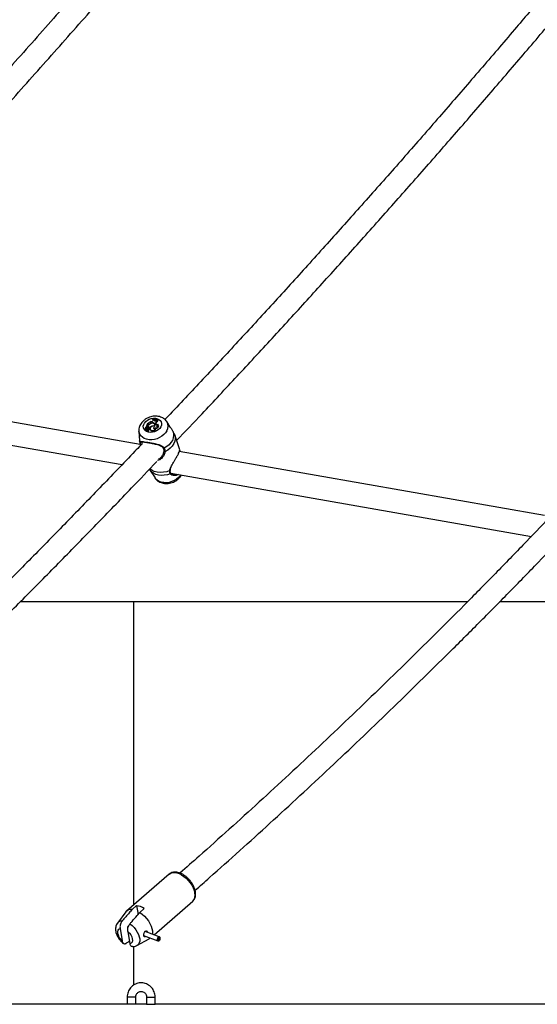
# Model space of a CAD drawing. Units: millimetres. Extents: x 0 to 59.4, y 0 to 42.1.
# Drawn here: x 13.1 to 13.8, y 15.6 to 17 of the extents above; entities that cross this region are included whole.
import ezdxf

# ---------------------------------------------------------------- set-up
doc = ezdxf.new("R2010")
doc.units = ezdxf.units.MM

msp = doc.modelspace()

# ---------------------------------------------------------------- linework, layer by layer
at = {"color": 7, "linetype": 'Continuous', "lineweight": 25}
for p, q in [((13.2581, 16.4104), (12.7379, 16.5016)), ((12.7263, 16.4711), (13.2327, 16.3824)), ((13.2663, 16.435), (13.2664, 16.4349)), ((13.2666, 16.4345), (13.2664, 16.4349)), ((13.2665, 16.4341), (13.2666, 16.4334)), ((13.2679, 16.4387), (13.2666, 16.4361)), ((13.2672, 16.4364), (13.2666, 16.4361)), ((13.2666, 16.4361), (13.2666, 16.4358)), ((13.2674, 16.4357), (13.2667, 16.4354)), ((13.2672, 16.4364), (13.2674, 16.4357)), ((13.2689, 16.4386), (13.2679, 16.4387)), ((13.2689, 16.439), (13.2683, 16.4391)), ((13.2683, 16.4391), (13.2683, 16.4387)), ((13.2686, 16.4341), (13.2683, 16.4347)), ((13.2684, 16.4346), (13.2687, 16.434)), ((13.2687, 16.434), (13.2686, 16.4341)), ((13.2691, 16.4364), (13.2693, 16.4357)), ((13.2698, 16.434), (13.2707, 16.4338)), ((13.2698, 16.434), (13.2699, 16.4335)), ((13.2714, 16.4395), (13.2716, 16.439)), ((13.2743, 16.4361), (13.2745, 16.4356)), ((13.2751, 16.4467), (13.2749, 16.4463)), ((13.2749, 16.4463), (13.275, 16.4457)), ((13.2755, 16.4407), (13.2757, 16.4402)), ((13.2764, 16.4446), (13.2768, 16.4453)), ((13.2777, 16.4451), (13.2768, 16.4453)), ((13.2768, 16.4342), (13.2771, 16.4335)), ((13.2777, 16.4444), (13.2777, 16.4451)), ((13.2777, 16.4451), (13.278, 16.4445)), ((13.2777, 16.4444), (13.278, 16.4438)), ((13.2778, 16.4363), (13.278, 16.4358)), ((13.278, 16.4438), (13.278, 16.4445)), ((13.278, 16.4438), (13.278, 16.4437)), ((13.2785, 16.4382), (13.2782, 16.4388)), ((13.2794, 16.4396), (13.2794, 16.4401)), ((13.2794, 16.4401), (13.2797, 16.4394)), ((13.2794, 16.4396), (13.2797, 16.4389)), ((13.2797, 16.4389), (13.2797, 16.4394)), ((13.2797, 16.4389), (13.2797, 16.4387)), ((13.2804, 16.4443), (13.2808, 16.4448)), ((13.2816, 16.4448), (13.2808, 16.4448)), ((13.2816, 16.4448), (13.2819, 16.4443)), ((13.2819, 16.4434), (13.2823, 16.4427)), ((13.2828, 16.439), (13.2831, 16.4385)), ((13.2831, 16.4454), (13.2832, 16.4457)), ((13.2831, 16.4454), (13.2833, 16.4447)), ((13.2832, 16.4457), (13.2836, 16.4451)), ((13.2833, 16.4447), (13.2836, 16.4451)), ((13.2836, 16.4363), (13.2839, 16.4359)), ((13.3, 16.4349), (13.295, 16.4424)), ((13.2562, 16.4291), (13.2572, 16.4155)), ((13.2659, 16.432), (13.2647, 16.4314)), ((13.2647, 16.4314), (13.2648, 16.4307)), ((13.2666, 16.432), (13.2648, 16.4311)), ((13.2648, 16.4311), (13.2649, 16.4304)), ((13.2651, 16.4333), (13.2653, 16.4326)), ((13.2654, 16.4328), (13.2654, 16.4325)), ((13.2662, 16.4301), (13.2664, 16.4294)), ((13.2668, 16.4324), (13.2665, 16.4331)), ((13.2666, 16.4338), (13.2668, 16.4331)), ((13.2666, 16.4334), (13.2668, 16.4331)), ((13.2673, 16.4313), (13.267, 16.4319)), ((13.267, 16.4317), (13.2673, 16.4311)), ((13.2674, 16.4327), (13.2676, 16.4319)), ((13.2684, 16.4303), (13.2687, 16.4295)), ((13.2703, 16.4309), (13.27, 16.4315)), ((13.2704, 16.4325), (13.2707, 16.4318)), ((13.2707, 16.4338), (13.271, 16.4331)), ((13.271, 16.4326), (13.2707, 16.4332)), ((13.2707, 16.4332), (13.271, 16.4331)), ((13.2719, 16.4321), (13.2721, 16.4314)), ((13.2726, 16.4309), (13.2728, 16.4302)), ((13.2797, 16.4331), (13.28, 16.4327)), ((13.3133, 16.4031), (13.3062, 16.4238)), ((13.2602, 16.4111), (13.2603, 16.4107)), ((13.2606, 16.4136), (13.2605, 16.4134)), ((13.2902, 16.4053), (13.2902, 16.4053)), ((13.822, 16.3116), (13.3126, 16.4009)), ((13.3133, 16.4021), (13.3134, 16.4016)), ((13.2714, 16.3747), (13.2718, 16.3741)), ((13.2718, 16.3741), (13.2787, 16.3638)), ((13.3, 16.3747), (13.3, 16.3747)), ((13.301, 16.3704), (13.8039, 16.2823)), ((13.3112, 16.3686), (13.3083, 16.3674)), ((13.2491, 16.191), (13.0908, 16.191)), ((13.7147, 16.191), (13.2491, 16.191)), ((14.1527, 16.191), (13.7596, 16.191)), ((13.2985, 15.8115), (13.2391, 15.76)), ((13.2529, 15.7675), (13.2467, 15.7621)), ((13.2529, 15.7675), (13.2551, 15.7552)), ((13.2576, 15.7581), (13.2638, 15.7634)), ((13.2773, 15.7269), (13.3313, 15.7737)), ((13.2379, 15.7587), (13.2263, 15.7432)), ((13.23, 15.7357), (13.233, 15.7183)), ((13.2408, 15.7316), (13.2438, 15.7143)), ((13.2534, 15.7119), (13.2704, 15.7212)), ((13.2628, 15.7259), (13.2825, 15.7185)), ((13.2846, 15.7242), (13.2652, 15.7314)), ((13.2718, 15.7222), (13.2721, 15.7224)), ((13.2849, 15.7199), (13.2832, 15.7206)), ((13.2847, 15.7198), (13.2832, 15.7203)), ((13.2856, 15.7234), (13.2849, 15.724)), ((13.2829, 15.7185), (13.2837, 15.7185)), ((13.2847, 15.7198), (13.2849, 15.7191)), ((13.2848, 15.7194), (13.2852, 15.7194)), ((13.2849, 15.7199), (13.2852, 15.7194)), ((13.2399, 15.6399), (13.2399, 15.6299)), ((13.2519, 15.6299), (13.2519, 15.6399)), ((13.2669, 15.6399), (13.2669, 15.6299)), ((13.2789, 15.6299), (13.2789, 15.6399)), ((13.2399, 15.6299), (12.6178, 15.6299)), ((13.2517, 15.6299), (13.2399, 15.6299)), ((13.2669, 15.6299), (13.2519, 15.6299)), ((13.2669, 15.6299), (13.2787, 15.6299)), ((13.9113, 15.6299), (13.2789, 15.6299))]:
    msp.add_line(p, q, dxfattribs=at)
at = {"color": 8, "linetype": 'Continuous', "lineweight": 25}
for p, q in [((13.2689, 16.439), (13.269, 16.4385)), ((13.2659, 16.432), (13.266, 16.4317)), ((13.2666, 16.4313), (13.2668, 16.4308)), ((13.2491, 15.7687), (13.2491, 16.191)), ((13.2491, 15.6568), (13.2491, 15.7105)), ((13.2519, 15.6399), (13.2399, 15.6399)), ((13.2669, 15.6399), (13.2789, 15.6399))]:
    msp.add_line(p, q, dxfattribs=at)
at = {"color": 7, "linetype": 'Continuous', "lineweight": 25, "flags": 128}
for points in [[(13.2868, 16.4352), (13.2853, 16.433), (13.2833, 16.4311), (13.2809, 16.4295), (13.2781, 16.4283), (13.2752, 16.4275), (13.2722, 16.4273), (13.2695, 16.4277), (13.267, 16.4285), (13.265, 16.4299), (13.2635, 16.4316), (13.2626, 16.4336), (13.2624, 16.4359), (13.2629, 16.4382), (13.2641, 16.4404), (13.2658, 16.4425), (13.2681, 16.4443), (13.2707, 16.4457), (13.2735, 16.4467), (13.2765, 16.4472), (13.2793, 16.4471), (13.282, 16.4465), (13.2842, 16.4454), (13.286, 16.4438), (13.2872, 16.442), (13.2877, 16.4398), (13.2876, 16.4375), (13.2868, 16.4352)], [(13.2779, 16.4357), (13.2768, 16.436), (13.2754, 16.4359), (13.2741, 16.4355), (13.273, 16.4348), (13.2722, 16.4338), (13.2719, 16.4327), (13.272, 16.4317), (13.2726, 16.4309)], [(13.275, 16.4457), (13.276, 16.4453), (13.2767, 16.4451)], [(13.2778, 16.4363), (13.2782, 16.437), (13.2784, 16.4377), (13.2783, 16.4385), (13.278, 16.4391), (13.2775, 16.4396), (13.2768, 16.44), (13.276, 16.4402), (13.275, 16.4402)], [(13.2779, 16.4357), (13.2786, 16.4365), (13.2789, 16.4374), (13.279, 16.4382), (13.2787, 16.439), (13.2782, 16.4397), (13.2775, 16.4402), (13.2766, 16.4406), (13.2755, 16.4407)], [(13.2768, 16.4342), (13.2767, 16.4338), (13.2767, 16.4333), (13.277, 16.4329), (13.2774, 16.4327), (13.278, 16.4325), (13.2786, 16.4326), (13.2792, 16.4328), (13.2797, 16.4331)], [(13.2777, 16.4444), (13.2778, 16.444), (13.278, 16.4437), (13.2783, 16.4435), (13.2788, 16.4434), (13.2793, 16.4435), (13.2797, 16.4436), (13.2801, 16.4439), (13.2804, 16.4443)], [(13.2794, 16.4396), (13.2795, 16.4391), (13.2797, 16.4387), (13.2801, 16.4384), (13.2806, 16.4383), (13.2812, 16.4383), (13.2818, 16.4384), (13.2823, 16.4386), (13.2828, 16.439)], [(13.2817, 16.4446), (13.2822, 16.4446), (13.2833, 16.4447)], [(13.2653, 16.4326), (13.2653, 16.4324), (13.2654, 16.4322)], [(13.2664, 16.4308), (13.2662, 16.4304), (13.2662, 16.43), (13.2664, 16.4297), (13.2668, 16.4296), (13.2673, 16.4295), (13.2677, 16.4297), (13.2681, 16.4299), (13.2684, 16.4303)], [(13.2684, 16.4303), (13.2688, 16.4302), (13.2692, 16.4303), (13.2696, 16.4305), (13.2699, 16.4308), (13.27, 16.4311), (13.27, 16.4314), (13.2699, 16.4317), (13.2696, 16.4319)], [(13.2704, 16.4325), (13.2706, 16.4327), (13.2707, 16.433), (13.2707, 16.4332), (13.2705, 16.4334), (13.2702, 16.4335), (13.2699, 16.4335), (13.2696, 16.4334), (13.2693, 16.4332)], [(13.2721, 16.4314), (13.2722, 16.4311), (13.2728, 16.4302)], [(13.2771, 16.4335), (13.277, 16.433), (13.277, 16.433)], [(13.3036, 16.4292), (13.3045, 16.4261), (13.3047, 16.4229), (13.3042, 16.4196), (13.3029, 16.4163), (13.3009, 16.4131), (13.2983, 16.4102), (13.2951, 16.4075), (13.2915, 16.4053)], [(13.3, 16.3697), (13.2959, 16.3684), (13.2917, 16.3676), (13.2875, 16.3674), (13.2834, 16.3678), (13.2797, 16.3688), (13.2764, 16.3703), (13.2736, 16.3723), (13.2714, 16.3747)], [(13.2576, 15.7581), (13.2609, 15.7557), (13.264, 15.7529), (13.2669, 15.7497), (13.2695, 15.7463), (13.2716, 15.7428), (13.2733, 15.7391), (13.2744, 15.7356), (13.275, 15.7322), (13.275, 15.729), (13.2749, 15.7278)], [(13.233, 15.7183), (13.2308, 15.7207), (13.2289, 15.7233), (13.2276, 15.7261), (13.2268, 15.7287), (13.2267, 15.7312), (13.2272, 15.7332), (13.2283, 15.7348), (13.23, 15.7357)], [(13.2423, 15.74), (13.2421, 15.7398), (13.2412, 15.7388), (13.2405, 15.7374), (13.2401, 15.7359), (13.2401, 15.7345), (13.2405, 15.7335), (13.2407, 15.7333)], [(13.2408, 15.7316), (13.243, 15.7293), (13.2448, 15.7266), (13.2462, 15.7239), (13.2469, 15.7212), (13.2471, 15.7188), (13.2466, 15.7167), (13.2454, 15.7152), (13.2438, 15.7143)], [(13.2721, 15.7224), (13.2717, 15.7221), (13.2704, 15.7212)], [(13.2849, 15.724), (13.2847, 15.7241), (13.284, 15.7242), (13.2832, 15.7238), (13.2825, 15.7229), (13.282, 15.7219), (13.2817, 15.7207), (13.2818, 15.7196), (13.2821, 15.7189), (13.2827, 15.7185), (13.2829, 15.7185)], [(13.2852, 15.7194), (13.2857, 15.7203), (13.286, 15.7213), (13.2861, 15.7223), (13.2858, 15.7231), (13.2854, 15.7236), (13.2847, 15.7236), (13.284, 15.7232), (13.2834, 15.7225), (13.2829, 15.7215), (13.2827, 15.7205), (13.2827, 15.7195), (13.283, 15.7188), (13.2836, 15.7185), (13.2842, 15.7186), (13.2849, 15.7191)], [(13.2849, 15.7199), (13.2853, 15.7206), (13.2855, 15.7212), (13.2855, 15.7219), (13.2853, 15.7224), (13.285, 15.7227), (13.2846, 15.7228), (13.2841, 15.7225), (13.2837, 15.722), (13.2834, 15.7214), (13.2832, 15.7207), (13.2833, 15.72), (13.2835, 15.7196), (13.2838, 15.7194), (13.2843, 15.7194), (13.2847, 15.7198)]]:
    msp.add_lwpolyline(points, dxfattribs=at)
at = {"color": 8, "linetype": 'Continuous', "lineweight": 25, "flags": 128}
for points in [[(13.2953, 16.4297), (13.2935, 16.4269), (13.2912, 16.4243), (13.2883, 16.422), (13.2851, 16.4201), (13.2815, 16.4186), (13.2778, 16.4176), (13.2741, 16.4171), (13.2704, 16.4172), (13.2669, 16.4178), (13.2638, 16.4189), (13.2611, 16.4205), (13.2589, 16.4225), (13.2574, 16.4249), (13.2564, 16.4276), (13.2562, 16.4293)], [(13.3062, 16.4238), (13.3066, 16.4222), (13.3069, 16.4188), (13.3063, 16.4153), (13.305, 16.4117), (13.3028, 16.4083), (13.3, 16.4052), (13.2965, 16.4024), (13.2926, 16.4001)], [(13.2583, 16.4111), (13.2574, 16.4141), (13.2572, 16.4155)], [(13.2994, 16.3741), (13.295, 16.3726), (13.2905, 16.3717), (13.286, 16.3714), (13.2817, 16.3718), (13.2777, 16.3729), (13.2741, 16.3745), (13.2714, 16.3765)], [(13.3148, 16.368), (13.3141, 16.3671), (13.3117, 16.3645), (13.3089, 16.3621), (13.3056, 16.3602), (13.3021, 16.3587), (13.2984, 16.3577), (13.2946, 16.3572), (13.291, 16.3573), (13.2875, 16.3579), (13.2844, 16.359), (13.2817, 16.3606), (13.2795, 16.3627), (13.2787, 16.3638)], [(13.2985, 15.8115), (13.2986, 15.8115), (13.3006, 15.8128), (13.3031, 15.8135), (13.306, 15.8136), (13.309, 15.8131), (13.3123, 15.8121), (13.3156, 15.8104), (13.3189, 15.8083), (13.3221, 15.8057), (13.3251, 15.8027), (13.3278, 15.7994), (13.3301, 15.7959), (13.332, 15.7924), (13.3334, 15.7888), (13.3342, 15.7854)], [(13.2437, 15.7421), (13.2467, 15.7397), (13.2495, 15.737), (13.2519, 15.7339), (13.254, 15.7307), (13.2557, 15.7274), (13.2568, 15.7241), (13.2573, 15.721), (13.2573, 15.7181), (13.2567, 15.7156), (13.2555, 15.7136), (13.2538, 15.7121), (13.2534, 15.7119)]]:
    msp.add_lwpolyline(points, dxfattribs=at)
at = {"color": 7, "linetype": 'Continuous', "lineweight": 25}
for centre, radius, start, end in [((13.2666, 16.4336), 0.00143, 99.9352, 211.0269), ((13.267, 16.4341), 0.00108, 126.2311, 228.0081), ((13.2674, 16.4334), 0.00117, 138.09, 181.4088), ((13.2675, 16.4341), 0.000962, 29.4106, 198.7385), ((13.2667, 16.4354), 0.0000389, 172.8358, 309.8457), ((13.2681, 16.435), 0.0017, 53.8722, 124.8849), ((13.2683, 16.4344), 0.0016, 53.8459, 125.0673), ((13.2667, 16.4343), 0.00174, 294.6544, 11.7823), ((13.2669, 16.4336), 0.00185, 291.9745, 11.1661), ((13.279, 16.4278), 0.0156, 110.6467, 133.4257), ((13.2695, 16.443), 0.00403, 261.2023, 298.1238), ((13.2695, 16.4429), 0.00441, 261.2826, 301.3793), ((13.2676, 16.4346), 0.0023, 343.6588, 49.3414), ((13.2678, 16.434), 0.00228, 22.0145, 49.295), ((13.2772, 16.4275), 0.00906, 108.5511, 135.807), ((13.2771, 16.4273), 0.00842, 119.7867, 136.6575), ((13.2752, 16.4341), 0.00657, 87.0666, 125.1936), ((13.2755, 16.4333), 0.00691, 93.9454, 122.2593), ((13.2724, 16.4469), 0.00466, 283.8609, 330.2524), ((13.2763, 16.4312), 0.0053, 73.4398, 111.9705), ((13.2811, 16.4634), 0.0182, 250.0306, 276.1112), ((13.2813, 16.4639), 0.0183, 250.1324, 275.9438), ((13.2793, 16.4383), 0.00474, 239.2283, 335.0381), ((13.2766, 16.4372), 0.00252, 19.2867, 63.5479), ((13.2812, 16.463), 0.0185, 259.4226, 268.1918), ((13.2765, 16.4373), 0.00217, 347.1823, 25.7674), ((13.2838, 16.4394), 0.00442, 115.2787, 170.6514), ((13.2841, 16.4387), 0.00438, 114.135, 170.4752), ((13.2795, 16.4377), 0.00479, 273.8744, 338.3959), ((13.2804, 16.4386), 0.00241, 275.0535, 9.3831), ((13.282, 16.4381), 0.00231, 232.3194, 311.125), ((13.2826, 16.4443), 0.00113, 149.9859, 233.7807), ((13.281, 16.4379), 0.00216, 286.0224, 18.1524), ((13.283, 16.4436), 0.00123, 148.0353, 186.6278), ((13.2643, 16.4324), 0.00114, 290.9409, 20.4194), ((13.2647, 16.4314), 0.0000166, 122.4392, 300.3258), ((13.2651, 16.4347), 0.00368, 265.7075, 293.544), ((13.2648, 16.4311), 0.0000306, 97.524, 253.0045), ((13.2649, 16.4307), 0.0000776, 196.982, 265.2043), ((13.265, 16.4304), 0.000086, 194.7822, 264.9112), ((13.2653, 16.434), 0.00368, 265.3886, 284.5712), ((13.2657, 16.4327), 0.000764, 284.1865, 48.9813), ((13.2668, 16.4328), 0.0021, 259.5965, 337.9667), ((13.2675, 16.4301), 0.00128, 209.0633, 336.2595), ((13.2653, 16.4321), 0.00219, 15.3815, 52.3752), ((13.2667, 16.4318), 0.000268, 342.2625, 127.7172), ((13.2663, 16.4321), 0.000833, 292.3459, 331.5403), ((13.2655, 16.4314), 0.00213, 12.8889, 52.5898), ((13.2662, 16.4322), 0.000638, 348.4196, 26.0564), ((13.2665, 16.4314), 0.000834, 306.3903, 332.7164), ((13.2671, 16.4312), 0.000263, 330.459, 25.0734), ((13.2713, 16.4315), 0.00257, 139.5234, 167.9552), ((13.2691, 16.4307), 0.00121, 249.0497, 11.9158), ((13.2688, 16.434), 0.00222, 290.7185, 317.8096), ((13.2691, 16.4333), 0.00224, 297.1519, 317.9772), ((13.2704, 16.4323), 0.000651, 305.1526, 21.3664), ((13.2754, 16.4344), 0.00443, 231.3596, 343.7617), ((13.2756, 16.4337), 0.0045, 231.0378, 346.8968), ((13.2792, 16.4368), 0.00396, 237.5049, 271.8068), ((13.2593, 16.4117), 0.00111, 211.7321, 327.089), ((13.2921, 16.4009), 0.000887, 171.0115, 300.5783), ((13.2454, 15.7526), 0.00962, 81.6617, 140.9748), ((13.2501, 15.7434), 0.0242, 55.7425, 83.3193)]:
    msp.add_arc(centre, radius, start, end, dxfattribs=at)
at = {"color": 8, "linetype": 'Continuous', "lineweight": 25}
for centre, radius, start, end in [((13.2846, 16.4358), 0.0124, 330.4526, 32.12), ((13.2908, 16.406), 0.000922, 225.6248, 312.6261), ((13.3126, 16.4012), 0.000826, 327.2027, 29.3396), ((13.2993, 16.3748), 0.000707, 272.3647, 351.4966), ((13.2997, 16.3706), 0.000924, 288.7901, 21.5143), ((13.3228, 15.782), 0.0119, 315.428, 16.1602), ((13.2323, 15.7385), 0.00767, 86.0848, 142.1865)]:
    msp.add_arc(centre, radius, start, end, dxfattribs=at)
at = {"color": 7, "linetype": 'Continuous', "lineweight": 25}
for points, knots in [([(13.3118, 17.2044), (13.293, 17.1827), (13.2539, 17.1376), (13.1944, 17.0696), (13.1334, 17.0003), (13.0722, 16.9315), (13.0108, 16.8631), (12.9494, 16.7951), (12.8878, 16.7275), (12.826, 16.6603), (12.7697, 16.5995), (12.7339, 16.5612), (12.7187, 16.545)], [0, 0, 0, 0, 0.0961343, 0.1996296, 0.3031247, 0.4066196, 0.5101143, 0.6136087, 0.717103, 0.820597, 0.9240909, 1, 1, 1, 1]), ([(12.7346, 16.5153), (12.7406, 16.5216), (12.7673, 16.55), (12.8146, 16.6009), (12.8765, 16.6679), (12.9383, 16.7353), (12.9999, 16.8032), (13.0614, 16.8715), (13.1227, 16.9402), (13.184, 17.0093), (13.245, 17.0788), (13.2956, 17.1368), (13.3258, 17.1718), (13.3357, 17.1833)], [0, 0, 0, 0, 0.029533, 0.131796, 0.234059, 0.336322, 0.438584, 0.540846, 0.643108, 0.74537, 0.847631, 0.949893, 1, 1, 1, 1]), ([(13.8027, 17.0155), (13.7962, 17.0078), (13.7739, 16.9814), (13.7355, 16.9366), (13.6876, 16.8811), (13.6396, 16.8261), (13.5914, 16.7715), (13.5431, 16.7173), (13.4947, 16.6635), (13.4462, 16.6101), (13.3975, 16.5572), (13.3487, 16.5047), (13.3137, 16.4674), (13.295, 16.4477), (13.2926, 16.4452)], [0, 0, 0, 0, 0.038776, 0.133511, 0.228246, 0.322981, 0.417715, 0.512449, 0.607183, 0.701916, 0.796649, 0.891381, 0.986113, 1, 1, 1, 1]), ([(13.3089, 16.4159), (13.3207, 16.4283), (13.3489, 16.4581), (13.3933, 16.5057), (13.4422, 16.5584), (13.4909, 16.6117), (13.5395, 16.6653), (13.588, 16.7194), (13.6363, 16.7739), (13.6845, 16.8288), (13.7326, 16.8841), (13.7805, 16.9399), (13.8126, 16.9775), (13.8287, 16.9966), (13.8288, 16.9968)], [0, 0, 0, 0, 0.067243, 0.160409, 0.253573, 0.346738, 0.439902, 0.533066, 0.626229, 0.719392, 0.812554, 0.905716, 0.998878, 1, 1, 1, 1]), ([(13.295, 16.4423), (13.2947, 16.4428), (13.2939, 16.444), (13.292, 16.4458), (13.2895, 16.4476), (13.2865, 16.4489), (13.2833, 16.4498), (13.2798, 16.4501), (13.2762, 16.4499), (13.2726, 16.4492), (13.2692, 16.448), (13.2659, 16.4462), (13.2629, 16.444), (13.2603, 16.4414), (13.2584, 16.4386), (13.257, 16.4356), (13.2562, 16.4325), (13.2562, 16.4304), (13.2562, 16.4294)], [0, 0, 0, 0, 0.029938, 0.090143, 0.150958, 0.213035, 0.276677, 0.341774, 0.407924, 0.474718, 0.541927, 0.6096, 0.677818, 0.746597, 0.815552, 0.876831, 0.93669, 1, 1, 1, 1]), ([(13.2664, 16.4349), (13.2664, 16.4349), (13.2664, 16.4349), (13.2664, 16.4349), (13.2664, 16.4349), (13.2665, 16.4347), (13.2665, 16.4346), (13.2666, 16.4344)], [0, 0, 0, 0, 0.003749, 0.018746, 0.078734, 0.31868, 1, 1, 1, 1]), ([(13.2666, 16.4358), (13.2666, 16.4358), (13.2666, 16.4357), (13.2667, 16.4356), (13.2667, 16.4355), (13.2667, 16.4354), (13.2667, 16.4354)], [0, 0, 0, 0, 0.0734466, 0.5000003, 0.7500001, 1, 1, 1, 1]), ([(13.2666, 16.4358), (13.2666, 16.4358), (13.2666, 16.4358), (13.2666, 16.4358), (13.2666, 16.4358), (13.2666, 16.4357), (13.2666, 16.4357), (13.2666, 16.4357)], [0, 0, 0, 0, 0.005442, 0.027216, 0.114305, 0.462612, 1, 1, 1, 1]), ([(13.3036, 16.4292), (13.3029, 16.4303), (13.3022, 16.4315), (13.3009, 16.4335), (13.3005, 16.4342), (13.3, 16.4348)], [0, 0, 0, 0, 0.659026, 0.675581, 1, 1, 1, 1]), ([(13.2647, 16.4314), (13.2647, 16.4313), (13.2647, 16.4313), (13.2648, 16.4312), (13.2648, 16.4311), (13.2648, 16.4311)], [0, 0, 0, 0, 0.113016, 0.565079, 1, 1, 1, 1]), ([(13.2648, 16.431), (13.2648, 16.431), (13.2649, 16.4309), (13.2649, 16.4307), (13.265, 16.4305), (13.265, 16.4303)], [0, 0, 0, 0, 0.078947, 0.394734, 1, 1, 1, 1]), ([(13.3047, 16.427), (13.3046, 16.4274), (13.3043, 16.4281), (13.3038, 16.4289), (13.3036, 16.4292)], [0, 0, 0, 0, 0.706364, 1, 1, 1, 1]), ([(13.3061, 16.4238), (13.3059, 16.4244), (13.3055, 16.4256), (13.305, 16.4266), (13.3048, 16.427)], [0, 0, 0, 0, 0.5962306, 1, 1, 1, 1]), ([(13.2584, 16.4092), (13.2558, 16.4065), (13.2369, 16.3866), (13.2016, 16.3499), (13.1523, 16.2991), (13.103, 16.2488), (13.0535, 16.199), (13.0039, 16.1496), (12.9543, 16.1007), (12.9045, 16.0522), (12.8546, 16.0042), (12.8047, 15.9567), (12.7547, 15.9096), (12.7046, 15.863), (12.6674, 15.8288), (12.647, 15.8103), (12.6433, 15.807)], [0, 0, 0, 0, 0.012656, 0.093462, 0.174268, 0.255074, 0.335879, 0.416684, 0.497488, 0.578292, 0.659096, 0.7399, 0.820703, 0.901505, 0.982308, 1, 1, 1, 1]), ([(13.2573, 16.4156), (13.2573, 16.4152), (13.2574, 16.4133), (13.2577, 16.4111), (13.2583, 16.4094), (13.2584, 16.4092)], [0, 0, 0, 0, 0.180975, 0.888717, 1, 1, 1, 1]), ([(13.2583, 16.4111), (13.2583, 16.412), (13.2584, 16.413), (13.2587, 16.414), (13.2595, 16.4147), (13.2617, 16.4146), (13.2656, 16.414), (13.2706, 16.4131), (13.2761, 16.4122), (13.2816, 16.4111), (13.2865, 16.4096), (13.2899, 16.4077), (13.2911, 16.4059), (13.2915, 16.4053)], [0, 0, 0, 0, 0.0928869, 0.0952204, 0.1905564, 0.3071075, 0.4180122, 0.5301167, 0.6302339, 0.7334018, 0.8522968, 0.9450985, 1, 1, 1, 1]), ([(13.2586, 16.4094), (13.2586, 16.4097), (13.2584, 16.4104), (13.2584, 16.4109), (13.2583, 16.4111)], [0, 0, 0, 0, 0.495776, 1, 1, 1, 1]), ([(13.2605, 16.4135), (13.2605, 16.4136), (13.2606, 16.4138), (13.2606, 16.4138), (13.2611, 16.4141), (13.2623, 16.4141), (13.264, 16.4139), (13.2661, 16.4136), (13.2679, 16.4133), (13.2688, 16.4131)], [0, 0, 0, 0, 0.047174, 0.185126, 0.33884, 0.502872, 0.666968, 0.83615, 1, 1, 1, 1]), ([(13.2688, 16.4131), (13.2688, 16.4131), (13.2696, 16.413), (13.2716, 16.4126), (13.2746, 16.4121), (13.2776, 16.4115), (13.2807, 16.4108), (13.2837, 16.4099), (13.2863, 16.4089), (13.2883, 16.4077), (13.2896, 16.4065), (13.29, 16.4056), (13.2901, 16.4053)], [0, 0, 0, 0, 0.000923, 0.119313, 0.236707, 0.356172, 0.479312, 0.607957, 0.738927, 0.847649, 0.948752, 1, 1, 1, 1]), ([(13.2835, 16.3902), (13.2838, 16.3903), (13.2851, 16.3909), (13.2875, 16.3929), (13.2903, 16.3964), (13.2909, 16.3995), (13.2913, 16.401)], [0, 0, 0, 0, 0.082079, 0.294668, 0.646397, 1, 1, 1, 1]), ([(13.2902, 16.4053), (13.2902, 16.4053), (13.2907, 16.4045), (13.2911, 16.4029), (13.2913, 16.4013), (13.2912, 16.4005), (13.2912, 16.4005)], [0, 0, 0, 0, 0.0482367, 0.4988515, 0.9621906, 1, 1, 1, 1]), ([(13.2915, 16.4053), (13.292, 16.4039), (13.2927, 16.4022), (13.2926, 16.4004), (13.2926, 16.4001)], [0, 0, 0, 0, 0.832274, 1, 1, 1, 1]), ([(13.3014, 16.38), (13.3021, 16.3813), (13.3033, 16.3836), (13.3054, 16.3871), (13.3076, 16.3908), (13.3099, 16.3948), (13.3118, 16.3987), (13.3128, 16.4014), (13.3132, 16.4031), (13.3132, 16.4031), (13.3132, 16.4031)], [0, 0, 0, 0, 0.130362, 0.228161, 0.329554, 0.469764, 0.610515, 0.745366, 0.893213, 1, 1, 1, 1]), ([(12.6649, 15.7834), (12.6759, 15.7934), (12.7037, 15.8187), (12.7482, 15.8598), (12.7984, 15.9067), (12.8485, 15.9541), (12.8985, 16.002), (12.9485, 16.0503), (12.9983, 16.0991), (13.0481, 16.1484), (13.0977, 16.1981), (13.1473, 16.2482), (13.1967, 16.2988), (13.2413, 16.3449), (13.2694, 16.3744), (13.2811, 16.3866)], [0, 0, 0, 0, 0.052836, 0.133708, 0.21458, 0.295452, 0.376324, 0.457195, 0.538066, 0.618936, 0.699806, 0.780676, 0.861546, 0.942415, 1, 1, 1, 1]), ([(13.3001, 16.3747), (13.3001, 16.3751), (13.3002, 16.3761), (13.3008, 16.3779), (13.3014, 16.3794), (13.3018, 16.38)], [0, 0, 0, 0, 0.238454, 0.6409938, 1, 1, 1, 1]), ([(13.2708, 16.3757), (13.2709, 16.3756), (13.271, 16.3752), (13.2712, 16.3749), (13.2714, 16.3747)], [0, 0, 0, 0, 0.2918385, 1, 1, 1, 1]), ([(13.2789, 16.3636), (13.2791, 16.3633), (13.2798, 16.3621), (13.2816, 16.3604), (13.2841, 16.3586), (13.2871, 16.3573), (13.2903, 16.3564), (13.2937, 16.356), (13.2973, 16.3562), (13.3009, 16.3569), (13.3044, 16.3581), (13.3077, 16.3599), (13.3107, 16.362), (13.3132, 16.3646), (13.3147, 16.3666), (13.3153, 16.3677), (13.3154, 16.3679)], [0, 0, 0, 0, 0.027833, 0.101861, 0.176605, 0.252877, 0.331071, 0.411065, 0.492375, 0.574493, 0.657123, 0.740323, 0.824187, 0.908747, 0.98547, 1, 1, 1, 1]), ([(13.3, 16.3697), (13.2997, 16.3708), (13.2993, 16.3721), (13.2994, 16.3738), (13.2994, 16.3741)], [0, 0, 0, 0, 0.8322736, 1, 1, 1, 1]), ([(13.3006, 16.3709), (13.3006, 16.371), (13.3003, 16.3714), (13.3, 16.3726), (13.3, 16.374), (13.3001, 16.3747)], [0, 0, 0, 0, 0.05138, 0.543494, 1, 1, 1, 1]), ([(13.304, 16.3689), (13.3038, 16.369), (13.3029, 16.369), (13.3017, 16.3697), (13.3008, 16.3703), (13.3007, 16.3708), (13.3006, 16.371)], [0, 0, 0, 0, 0.146585, 0.509956, 0.893401, 1, 1, 1, 1]), ([(13.8344, 16.314), (13.822, 16.3011), (13.796, 16.274), (13.7562, 16.2332), (13.7151, 16.1914), (13.6738, 16.1501), (13.6324, 16.1092), (13.5909, 16.0689), (13.5494, 16.0289), (13.5077, 15.9895), (13.466, 15.9505), (13.4242, 15.912), (13.3823, 15.874), (13.3454, 15.841), (13.3225, 15.8208), (13.3135, 15.8129)], [0, 0, 0, 0, 0.0721294, 0.1518504, 0.2315708, 0.3112907, 0.3910098, 0.4707284, 0.5504464, 0.6301638, 0.7098805, 0.7895967, 0.8693122, 0.9490272, 1, 1, 1, 1]), ([(13.3347, 15.7889), (13.3414, 15.7948), (13.3622, 15.813), (13.3969, 15.8441), (13.439, 15.8822), (13.481, 15.9208), (13.5229, 15.9598), (13.5647, 15.9993), (13.6064, 16.0393), (13.648, 16.0798), (13.6896, 16.1207), (13.731, 16.162), (13.7724, 16.2039), (13.8122, 16.2447), (13.8382, 16.2718), (13.8505, 16.2846)], [0, 0, 0, 0, 0.038447, 0.1192735, 0.2000995, 0.2809249, 0.3617497, 0.4425739, 0.5233976, 0.6042206, 0.6850431, 0.7658649, 0.8466862, 0.9275068, 1, 1, 1, 1]), ([(13.3351, 15.7872), (13.335, 15.7878), (13.3346, 15.7895), (13.3336, 15.7925), (13.3321, 15.7959), (13.33, 15.7992), (13.3277, 15.8024), (13.325, 15.8054), (13.322, 15.808), (13.3189, 15.8103), (13.3157, 15.8121), (13.3124, 15.8134), (13.3091, 15.8142), (13.306, 15.8144), (13.3032, 15.814), (13.3007, 15.813), (13.2991, 15.8121), (13.2984, 15.8114), (13.2984, 15.8113)], [0, 0, 0, 0, 0.037912, 0.107974, 0.177838, 0.247445, 0.31685, 0.386205, 0.455679, 0.525429, 0.595661, 0.666546, 0.738091, 0.809588, 0.871782, 0.931731, 0.995776, 1, 1, 1, 1]), ([(13.3313, 15.7738), (13.3316, 15.774), (13.3325, 15.7747), (13.3337, 15.7765), (13.3348, 15.7789), (13.3354, 15.7817), (13.3355, 15.7845), (13.3352, 15.7864), (13.3351, 15.7872)], [0, 0, 0, 0, 0.0658864, 0.2547268, 0.4434321, 0.6372218, 0.8390144, 1, 1, 1, 1]), ([(13.2467, 15.7621), (13.2454, 15.7606), (13.2408, 15.7553), (13.2362, 15.75), (13.2329, 15.7461)], [0, 0, 0, 0, 0.282381, 1, 1, 1, 1]), ([(13.2437, 15.7421), (13.2447, 15.7432), (13.248, 15.7471), (13.2526, 15.7524), (13.2563, 15.7566), (13.2576, 15.7581)], [0, 0, 0, 0, 0.213398, 0.717619, 1, 1, 1, 1]), ([(13.2263, 15.7431), (13.2261, 15.7429), (13.2254, 15.7421), (13.2245, 15.7401), (13.2238, 15.7375), (13.2235, 15.7347), (13.2238, 15.7317), (13.2246, 15.7285), (13.2259, 15.7254), (13.2277, 15.7222), (13.2299, 15.7193), (13.2323, 15.7168), (13.2339, 15.7155), (13.2347, 15.7149)], [0, 0, 0, 0, 0.025164, 0.113218, 0.201774, 0.293327, 0.38984, 0.4918, 0.597478, 0.703867, 0.810001, 0.916319, 1, 1, 1, 1]), ([(13.2329, 15.7461), (13.2328, 15.7461), (13.2323, 15.7455), (13.2314, 15.7441), (13.2303, 15.7416), (13.2298, 15.739), (13.2298, 15.737), (13.2299, 15.736), (13.23, 15.7357)], [0, 0, 0, 0, 0.015118, 0.229115, 0.446125, 0.671808, 0.913883, 1, 1, 1, 1]), ([(13.2408, 15.7316), (13.2408, 15.7319), (13.2406, 15.7329), (13.2406, 15.7351), (13.2413, 15.738), (13.2424, 15.7405), (13.2433, 15.7416), (13.2437, 15.7421)], [0, 0, 0, 0, 0.072679, 0.334159, 0.596738, 0.838113, 1, 1, 1, 1]), ([(13.2679, 15.7314), (13.2676, 15.7316), (13.267, 15.7319), (13.2658, 15.7318), (13.2647, 15.7313), (13.2638, 15.7304), (13.2631, 15.7292), (13.2627, 15.7279), (13.2626, 15.7266), (13.2628, 15.7255), (13.2632, 15.7248), (13.2639, 15.7244), (13.2648, 15.7244), (13.2654, 15.7247), (13.2657, 15.7248)], [0, 0, 0, 0, 0.085966, 0.171866, 0.258905, 0.344179, 0.426988, 0.508987, 0.591394, 0.674145, 0.756935, 0.839699, 0.922143, 1, 1, 1, 1]), ([(13.2687, 15.7301), (13.2687, 15.7301), (13.2687, 15.7305), (13.2684, 15.731), (13.268, 15.7313), (13.2679, 15.7314)], [0, 0, 0, 0, 0.018522, 0.609909, 1, 1, 1, 1]), ([(13.233, 15.7183), (13.233, 15.7181), (13.2332, 15.7171), (13.2339, 15.7155), (13.2353, 15.7144), (13.2368, 15.7142), (13.2379, 15.7147), (13.2383, 15.7149)], [0, 0, 0, 0, 0.072679, 0.334159, 0.596738, 0.838113, 1, 1, 1, 1]), ([(13.2383, 15.7149), (13.2393, 15.7156), (13.241, 15.7166), (13.2426, 15.7176), (13.2432, 15.7179)], [0, 0, 0, 0, 0.656616, 1, 1, 1, 1]), ([(13.2472, 15.7103), (13.2468, 15.7104), (13.2458, 15.7105), (13.2447, 15.7116), (13.2441, 15.713), (13.2439, 15.714), (13.2438, 15.7143)], [0, 0, 0, 0, 0.253326, 0.557567, 0.883906, 1, 1, 1, 1]), ([(13.2472, 15.7103), (13.2477, 15.7103), (13.2491, 15.7104), (13.2512, 15.7108), (13.2526, 15.7115), (13.2532, 15.7118)], [0, 0, 0, 0, 0.24579, 0.678718, 1, 1, 1, 1]), ([(13.2789, 15.6399), (13.2789, 15.6407), (13.2789, 15.6426), (13.2782, 15.6456), (13.2769, 15.649), (13.2751, 15.652), (13.2727, 15.6547), (13.2699, 15.6569), (13.2668, 15.6585), (13.2635, 15.6596), (13.26, 15.66), (13.2565, 15.6598), (13.2531, 15.659), (13.25, 15.6575), (13.2471, 15.6556), (13.2446, 15.6531), (13.2425, 15.6502), (13.241, 15.647), (13.2401, 15.6435), (13.2399, 15.6411), (13.2399, 15.6399)], [0, 0, 0, 0, 0.035162, 0.092181, 0.149266, 0.20633, 0.263332, 0.320239, 0.377026, 0.433684, 0.490223, 0.546671, 0.603065, 0.659445, 0.715861, 0.772355, 0.828956, 0.885679, 0.942522, 1, 1, 1, 1]), ([(13.2519, 15.6399), (13.2519, 15.6402), (13.2519, 15.6413), (13.2524, 15.643), (13.2534, 15.6449), (13.2549, 15.6465), (13.2567, 15.6475), (13.2588, 15.648), (13.2609, 15.6479), (13.2629, 15.6471), (13.2647, 15.6458), (13.266, 15.644), (13.2668, 15.642), (13.2669, 15.6406), (13.2669, 15.6399)], [0, 0, 0, 0, 0.035555, 0.121529, 0.207839, 0.294791, 0.382958, 0.47275, 0.564071, 0.655955, 0.746802, 0.836019, 0.923752, 1, 1, 1, 1])]:
    msp.add_open_spline(points, degree=3, knots=knots, dxfattribs=at)
at = {"color": 8, "linetype": 'Continuous', "lineweight": 25}
for points, knots in [([(13.2605, 16.4134), (13.2604, 16.4134), (13.2602, 16.4132), (13.2602, 16.4122), (13.2602, 16.4112), (13.2602, 16.4111)], [0, 0, 0, 0, 0.074645, 0.84895, 1, 1, 1, 1]), ([(13.2926, 16.4001), (13.2925, 16.3993), (13.2922, 16.3977), (13.2908, 16.3946), (13.2885, 16.3915), (13.2853, 16.3893), (13.2833, 16.3881), (13.2821, 16.388), (13.2821, 16.388)], [0, 0, 0, 0, 0.154873, 0.310159, 0.619749, 0.805802, 0.991596, 1, 1, 1, 1]), ([(13.2994, 16.3741), (13.2995, 16.3748), (13.2998, 16.3764), (13.3005, 16.3784), (13.3012, 16.3796), (13.3014, 16.38)], [0, 0, 0, 0, 0.404242, 0.824075, 1, 1, 1, 1]), ([(13.3083, 16.3674), (13.3068, 16.3672), (13.3041, 16.3669), (13.3011, 16.3681), (13.3003, 16.3693), (13.3, 16.3697)], [0, 0, 0, 0, 0.445971, 0.794067, 1, 1, 1, 1]), ([(13.304, 16.369), (13.3053, 16.3687), (13.3067, 16.3685), (13.3081, 16.3691), (13.3082, 16.3691)], [0, 0, 0, 0, 0.872449, 1, 1, 1, 1])]:
    msp.add_open_spline(points, degree=3, knots=knots, dxfattribs=at)

doc.saveas('drawing.dxf')
